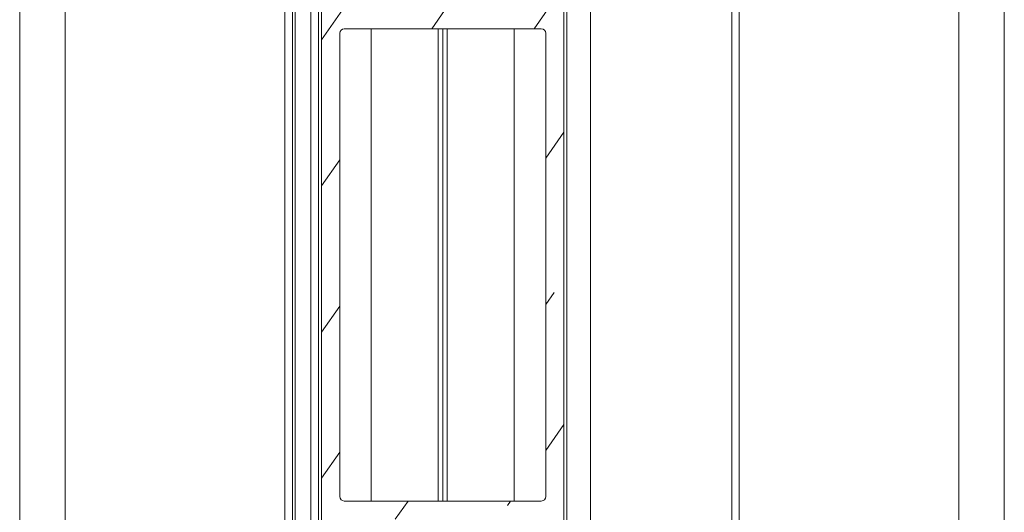
# Model space of a CAD drawing. Units: millimetres. Extents: x 0 to 420, y 0 to 297.
# Drawn here: x 65 to 87, y 198 to 208 of the extents above; entities that cross this region are included whole.
import ezdxf

# ---------------------------------------------------------------- set-up
doc = ezdxf.new("R2010")
doc.units = ezdxf.units.MM
doc.header["$MEASUREMENT"] = 0
doc.layers.add('Layer 1', color=7, linetype='Continuous', lineweight=0)

# ---------------------------------------------------------------- blocks, each defined once
blk = doc.blocks.new('Block_0')
at = {"layer": 'Layer 1', "color": 18, "lineweight": 13, "true_color": 0x000000}
for p, q in [((65.23, 131.04), (65.23, 223.04)), ((65.233, 131.039), (65.233, 223.04)), ((86.899, 223.04), (86.899, 131.788)), ((71.066, 130.286), (71.066, 219.707)), ((71.289, 219.707), (71.289, 130.266)), ((71.806, 219.707), (71.806, 186.374)), ((77.273, 219.707), (77.273, 186.374)), ((77.789, 219.707), (77.789, 130.284)), ((81.066, 219.707), (81.066, 130.627)), ((71.874, 186.874), (71.874, 219.207)), ((77.208, 186.874), (77.208, 219.207)), ((72.274, 197.941), (72.274, 208.14)), ((72.374, 208.24), (76.708, 208.24)), ((72.966, 208.24), (72.966, 197.841)), ((74.439, 197.841), (74.439, 208.24)), ((74.539, 197.841), (74.539, 208.24)), ((74.639, 197.841), (74.639, 208.24)), ((76.113, 208.24), (76.113, 197.841)), ((76.807, 197.941), (76.807, 208.14)), ((72.374, 197.841), (76.708, 197.841))]:
    blk.add_line(p, q, dxfattribs=at)
at = {"layer": 'Layer 1', "color": 18, "lineweight": 15, "true_color": 0x000000}
for p, q in [((66.233, 223.04), (66.233, 130.877)), ((85.899, 131.543), (85.899, 223.04)), ((71.233, 219.707), (71.233, 130.271)), ((71.639, 186.374), (71.639, 219.707)), ((80.899, 130.6), (80.899, 219.707)), ((76.551, 208.24), (77.143, 209.086)), ((71.874, 207.998), (72.335, 208.657)), ((74.297, 208.24), (74.577, 208.64)), ((76.807, 205.389), (77.208, 205.96)), ((71.874, 204.78), (72.274, 205.351)), ((76.807, 202.17), (76.991, 202.432)), ((71.874, 201.562), (72.274, 202.133)), ((76.807, 198.951), (77.208, 199.523)), ((71.874, 198.343), (72.274, 198.915)), ((73.496, 197.441), (73.776, 197.841)), ((75.962, 197.744), (76.03, 197.841))]:
    blk.add_line(p, q, dxfattribs=at)
at = {"layer": 'Layer 1', "color": 18, "lineweight": 13, "true_color": 0x000000}
for points in [[(72.374, 208.24), (72.319, 208.24), (72.274, 208.196), (72.274, 208.14)], [(76.807, 208.14), (76.808, 208.196), (76.763, 208.24), (76.708, 208.24)], [(72.274, 197.941), (72.274, 197.885), (72.319, 197.841), (72.374, 197.841)], [(76.708, 197.841), (76.763, 197.841), (76.808, 197.885), (76.808, 197.941)]]:
    blk.add_open_spline(points, degree=3, dxfattribs=at)

msp = doc.modelspace()

# ---------------------------------------------------------------- block references
at = {"layer": 'Layer 1'}
msp.add_blockref('Block_0', (0, 0), dxfattribs=at)

doc.saveas('drawing.dxf')
